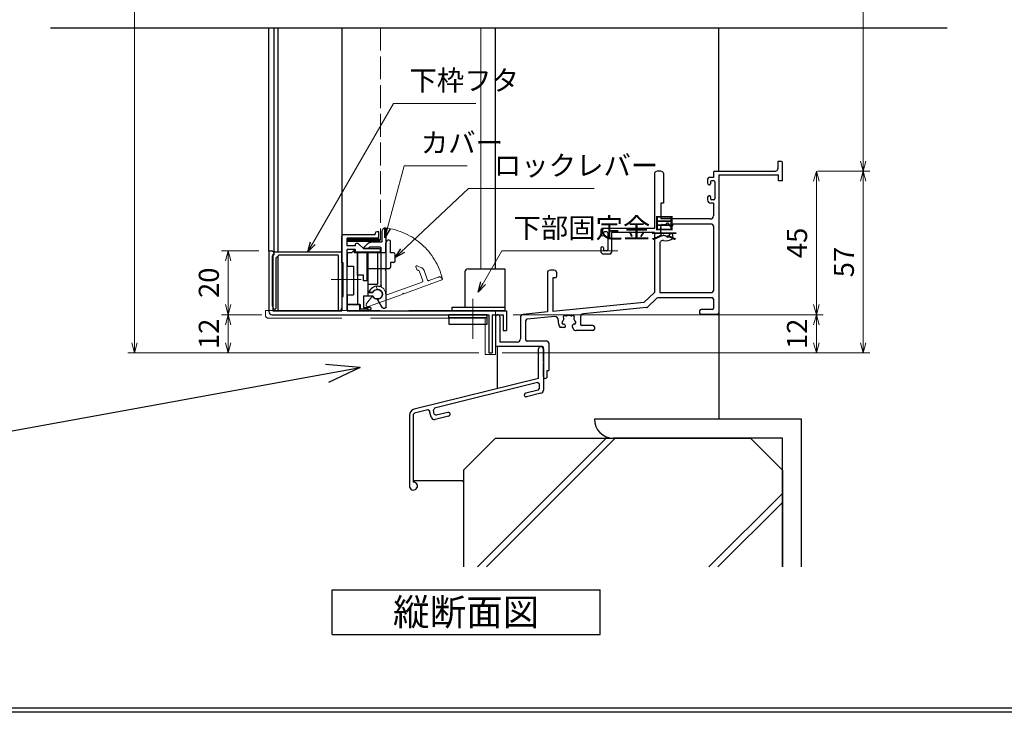
# Model space of a CAD drawing. Units: millimetres. Extents: x -1 to 2506, y 22 to 868.
# Drawn here: x 1481 to 1790, y 22 to 240 of the extents above; entities that cross this region are included whole.
import ezdxf
from ezdxf.enums import TextEntityAlignment as Align

# ---------------------------------------------------------------- set-up
doc = ezdxf.new("R2010")
doc.units = ezdxf.units.MM
doc.header["$LTSCALE"] = 3
doc.linetypes.add('ACAD_ISO02W100', pattern=[15, 12, -3])
doc.linetypes.add('ACAD_ISO04W100', pattern=[30, 24, -3, 0, -3])
doc.layers.get('0').update_dxf_attribs({"lineweight": 25})
doc.layers.get('Defpoints').update_dxf_attribs({"color": 151, "lineweight": 25})
for name, color, linetype, lineweight in [('0000寸法', 4, 'Continuous', 20), ('003', 2, 'Continuous', 25), ('006', 4, 'ACAD_ISO04W100', 20), ('007', 4, 'ACAD_ISO02W100', 20), ('010', 4, 'Continuous', 20)]:
    doc.layers.add(name, color=color, linetype=linetype, lineweight=lineweight)
for name, color, linetype in [('0000躯体', 253, 'Continuous'), ('_0-0_図枠', 7, 'Continuous'), ('KATAZAI', 4, 'Continuous')]:
    doc.layers.add(name, color=color, linetype=linetype)
doc.styles.add('AT_VECTOR', font='romans.shx', dxfattribs={"bigfont": 'extfont.shx'})
doc.styles.add('DIM', font='romans.shx', dxfattribs={"width": 0.75, "bigfont": 'extfont.shx'})
doc.dimstyles.new('DIM', dxfattribs={"dimtxt": 3, "dimasz": 1.5, "dimexe": 1, "dimexo": 1.5, "dimgap": 1, "dimtad": 1, "dimdsep": 46, "dimtxsty": 'DIM', "dimblk": 'OPEN30', "dimcen": 0, "dimclrd": 4, "dimclre": 4, "dimclrt": 7, "dimadec": 0, "dimazin": 0, "dimtfac": 1, "dimtmove": 0, "dimatfit": 3, "dimldrblk": 'OPEN30', "dimfxl": 1, "dimlwd": 20, "dimlwe": 20, "dimarcsym": 0})

# ---------------------------------------------------------------- blocks, each defined once
blk = doc.blocks.new('A$C2E793A74')
at = {"layer": '003'}
for p, q in [((-54.13, -100.67), (29.87, -100.67)), ((-54.13, -114.67), (-54.13, -100.67)), ((29.87, -114.67), (29.87, -100.67)), ((-54.13, -114.67), (29.87, -114.67))]:
    blk.add_line(p, q, dxfattribs=at)
at = {"style": 'AT_VECTOR'}
blk.add_text('縦断面図', height=8.4, dxfattribs=at).set_placement((-12.13, -107.67), align=Align.MIDDLE_CENTER)
blk = doc.blocks.new('ASDG')
at = {"layer": '003'}
for p, q in [((139.98, 114.6), (139.98, 113.6)), ((142.48, 115.1), (140.48, 115.1)), ((142.98, 114.6), (142.98, 113.6)), ((135.98, 113.1), (135.98, 112.67)), ((136.98, 112.1), (135.98, 112.67)), ((139.98, 113.6), (136.48, 113.6)), ((139.98, 112.1), (136.98, 112.1)), ((139.98, 112.1), (139.98, 103.3)), ((142.98, 113.6), (144.48, 113.6)), ((144.98, 113.1), (144.98, 106.3)), ((148.78, 106.3), (139.98, 106.3)), ((148.78, 105.1), (146.98, 105.1)), ((146.98, 105.1), (146.98, 103.3)), ((148.78, 106.3), (148.78, 105.1)), ((146.98, 103.3), (139.98, 103.3))]:
    blk.add_line(p, q, dxfattribs=at)
for centre, start, end in [((140.48, 114.6), 90, 180), ((142.48, 114.6), 0, 90), ((136.48, 113.1), 90, 180), ((144.48, 113.1), 0, 90), ((144.48, 113.1), 0, 90)]:
    blk.add_arc(centre, 0.5, start, end, dxfattribs=at)
blk = doc.blocks.new('SDF')
at = {"layer": '003'}
for p, q in [((36.21, -49.07), (38.62, -49.07)), ((36.21, -50.47), (36.21, -49.07)), ((32.11, -53.47), (32.11, -50.47)), ((32.11, -50.47), (36.21, -50.47)), ((35.41, -66.67), (35.41, -50.47)), ((37.21, -49.47), (38.71, -49.47)), ((37.21, -53.17), (37.21, -49.47)), ((32.11, -53.47), (34.11, -53.47)), ((34.11, -62.47), (34.11, -53.47)), ((37.21, -53.17), (40.19, -53.17)), ((38.61, -66.67), (38.61, -53.17)), ((38.61, -54.17), (40.19, -54.17)), ((38.61, -56.87), (41.61, -56.87)), ((41.61, -66.67), (41.61, -56.87)), ((32.11, -66.67), (32.11, -62.47)), ((32.11, -62.47), (34.11, -62.47)), ((33.51, -66.67), (32.11, -66.67)), ((34.41, -67.57), (33.51, -66.67)), ((41.61, -66.67), (34.41, -66.67)), ((34.41, -66.67), (34.41, -67.57))]:
    blk.add_line(p, q, dxfattribs=at)
for centre, radius, start, end in [((39.11, -49.17), 0.5, 216.8699, 168.463), ((41.61, -53.67), 1.5, 199.4712, 160.5288)]:
    blk.add_arc(centre, radius, start, end, dxfattribs=at)
blk = doc.blocks.new('DGHJ')
at = {"layer": '003'}
for p, q in [((570.86, -113.41), (582.06, -113.41)), ((582.36, -113.71), (582.06, -113.41)), ((582.36, -113.71), (582.66, -113.41)), ((582.66, -113.41), (595.26, -113.41)), ((570.55, -114.52), (572.81, -115.9)), ((577.51, -114.91), (589.26, -114.91)), ((589.56, -115.21), (589.56, -118.52)), ((591.06, -114.91), (591.06, -118.14)), ((591.36, -114.61), (594.56, -114.61)), ((575.26, -117.78), (575.26, -118.27)), ((589.06, -119.11), (589.06, -120.01)), ((589.57, -120.23), (590.61, -119.21))]:
    blk.add_line(p, q, dxfattribs=at)
for centre, radius, start, end in [((570.86, -114.01), 0.6, 90, 238.7), ((594.56, -113.61), 1, 270, 351.7868), ((595.26, -113.71), 0.3, 351.7868, 90), ((572.97, -115.64), 0.3, 238.7, 345.4047), ((574.76, -116.11), 1.55, 295.622, 165.4047), ((574.76, -116.11), 2.6, 290.3544, 18.08), ((577.51, -115.21), 0.3, 90, 198.08), ((589.26, -115.21), 0.3, 0, 90), ((591.36, -114.91), 0.3, 90, 180), ((575.56, -117.78), 0.3, 115.622, 180), ((575.56, -118.27), 0.3, 180, 290.3544), ((589.36, -119.11), 0.3, 99.5941, 180), ((589.36, -120.01), 0.3, 180, 314.3), ((589.26, -118.52), 0.3, 279.5941, 0), ((589.56, -118.14), 1.5, 314.3, 0)]:
    blk.add_arc(centre, radius, start, end, dxfattribs=at)
blk = doc.blocks.new('aasaasds')
at = {"layer": '003'}
for p, q in [((38.59, 138.58), (38.59, 139.08)), ((39.79, 139.58), (39.09, 139.58)), ((39.79, 137.58), (39.79, 139.58)), ((28.09, 129.83), (28.09, 138.08)), ((38.59, 138.58), (28.59, 138.58)), ((29.79, 135.18), (29.79, 137.58)), ((39.79, 137.58), (29.79, 137.58)), ((5.24, 133.58), (5.24, 114.58)), ((5.24, 133.58), (5.94, 133.58)), ((32.29, 135.18), (29.79, 135.18)), ((29.79, 124.88), (29.79, 133.98)), ((32.29, 133.98), (29.79, 133.98)), ((32.29, 133.98), (32.29, 133.18)), ((39.99, 133.18), (32.29, 133.18)), ((33.37, 135.79), (34.99, 134.18)), ((39.99, 134.18), (34.99, 134.18)), ((40.29, 133.48), (40.29, 133.88)), ((6.44, 132.58), (6.44, 114.78)), ((6.44, 132.58), (6.94, 132.58)), ((28.59, 129.83), (28.09, 129.83)), ((28.59, 119.33), (28.59, 129.83)), ((29.49, 124.58), (29.79, 124.88)), ((29.49, 124.58), (29.79, 124.28)), ((29.79, 114.78), (29.79, 124.28)), ((28.09, 119.33), (28.09, 114.78)), ((28.09, 119.33), (28.59, 119.33)), ((6.44, 114.78), (28.09, 114.78)), ((29.79, 114.78), (79.74, 114.78)), ((79.74, 114.78), (79.74, 108.58)), ((6.24, 113.58), (74.24, 113.58)), ((74.24, 113.58), (74.24, 101.58)), ((75.24, 113.58), (78.74, 113.58)), ((75.24, 113.58), (75.24, 101.58)), ((78.74, 113.58), (78.74, 108.58)), ((78.74, 108.58), (79.74, 108.58)), ((74.24, 101.58), (75.24, 101.58))]:
    blk.add_line(p, q, dxfattribs=at)
at = {"layer": '003', "linetype": 'Continuous'}
for p, q in [((32.29, 135.58), (32.29, 135.18)), ((33.16, 135.88), (32.59, 135.88))]:
    blk.add_line(p, q, dxfattribs=at)
at = {"layer": '003'}
for centre, radius, start, end in [((39.09, 139.08), 0.5, 90, 180), ((28.59, 138.08), 0.5, 90, 180), ((5.94, 132.58), 1, 0, 90), ((33.16, 135.58), 0.3, 45, 90), ((39.99, 133.88), 0.3, 0, 90), ((39.99, 133.48), 0.3, 270, 0), ((6.24, 114.58), 1, 180, 270)]:
    blk.add_arc(centre, radius, start, end, dxfattribs=at)
at = {"layer": '003', "linetype": 'Continuous'}
blk.add_arc((32.59, 135.58), 0.3, 90, 180, dxfattribs=at)
blk = doc.blocks.new('ASDSF')
at = {"layer": '007'}
for p, q in [((309.15, -319.08), (381.35, -319.08)), ((309.15, -320.48), (309.15, -319.08)), ((381.35, -332.88), (381.35, -319.08)), ((378.15, -321.48), (310.15, -321.48)), ((378.15, -332.88), (378.15, -321.48)), ((381.35, -332.88), (378.15, -332.88))]:
    blk.add_line(p, q, dxfattribs=at)
blk.add_arc((310.15, -320.48), 1, 180, 270, dxfattribs=at)
blk = doc.blocks.new('AZSFDDGF')
at = {"layer": '007'}
for p, q in [((124.41, -76.37), (123.03, -78.64)), ((125.52, -76.68), (125.52, -87.88)), ((121.16, -81.08), (120.67, -81.08)), ((124.02, -83.34), (124.02, -95.08)), ((125.22, -88.18), (125.52, -87.88)), ((125.22, -88.18), (125.52, -88.48)), ((125.52, -88.48), (125.52, -101.08)), ((118.71, -95.39), (119.72, -96.43)), ((119.82, -94.88), (118.92, -94.88)), ((123.72, -95.38), (120.42, -95.38)), ((124.02, -96.88), (120.8, -96.88)), ((124.32, -97.18), (124.32, -100.39))]:
    blk.add_line(p, q, dxfattribs=at)
for centre, radius, start, end in [((124.92, -76.68), 0.6, 0, 148.7), ((122.82, -80.58), 1.55, 205.622, 75.4047), ((123.29, -78.79), 0.3, 148.7, 255.4047), ((120.67, -81.38), 0.3, 90, 200.3544), ((122.82, -80.58), 2.6, 200.3544, 288.08), ((121.16, -81.38), 0.3, 25.622, 90), ((123.72, -83.34), 0.3, 0, 108.08), ((118.92, -95.18), 0.3, 90, 224.3), ((119.82, -95.18), 0.3, 9.5941, 90), ((120.42, -95.08), 0.3, 189.5941, 270), ((123.72, -95.08), 0.3, 270, 0), ((120.8, -95.38), 1.5, 224.3, 270), ((124.02, -97.18), 0.3, 0, 90), ((125.32, -100.39), 1, 180, 261.7868), ((125.22, -101.08), 0.3, 261.7868, 0)]:
    blk.add_arc(centre, radius, start, end, dxfattribs=at)
blk = doc.blocks.new('_Open30')
at = {"color": 0, "linetype": 'ByBlock', "lineweight": -2}
for p, q in [((-1, 0.268), (0, 0)), ((0, 0), (-1, -0.268)), ((0, 0), (-1, 0))]:
    blk.add_line(p, q, dxfattribs=at)
blk = doc.blocks.new('*D87')
at = {"color": 4, "lineweight": 20, "ltscale": 0.2}
for p, q in [((1557.18, 147.02), (1544.48, 147.02)), ((1546.58, 138.17), (1546.58, 143.87)), ((1625.18, 135.02), (1544.48, 135.02))]:
    blk.add_line(p, q, dxfattribs=at)
at = {"layer": 'Defpoints', "color": 0, "ltscale": 0.2}
for p in [(1546.58, 147.02), (1560.33, 147.02), (1628.33, 135.02)]:
    blk.add_point(p, dxfattribs=at)
at = {"color": 4, "lineweight": 20, "ltscale": 0.2, "xscale": 3.15, "yscale": 3.15, "zscale": 3.15}
for p, rotation in [((1546.58, 147.02), 90), ((1546.58, 135.02), 270)]:
    blk.add_blockref('_Open30', p, dxfattribs=dict(at, rotation=rotation))
at = {"color": 7, "ltscale": 0.2, "insert": (1541.33, 141.02), "char_height": 6.3, "attachment_point": 5, "rotation": 90, "style": 'DIM', "bg_fill": 3, "box_fill_scale": 1.1, "bg_fill_color": 9, "bg_fill_true_color": 13158600, "bg_fill_transparency": 11338455}
blk.add_mtext('12', dxfattribs=at)
blk = doc.blocks.new('*D88')
at = {"color": 4, "lineweight": 20, "ltscale": 0.2}
for p, q in [((1556.18, 167.02), (1544.48, 167.02)), ((1546.58, 150.17), (1546.58, 163.87)), ((1557.18, 147.02), (1544.48, 147.02))]:
    blk.add_line(p, q, dxfattribs=at)
at = {"layer": 'Defpoints', "color": 0, "ltscale": 0.2}
for p in [(1546.58, 167.02), (1559.33, 167.02), (1560.33, 147.02)]:
    blk.add_point(p, dxfattribs=at)
at = {"color": 4, "lineweight": 20, "ltscale": 0.2, "xscale": 3.15, "yscale": 3.15, "zscale": 3.15}
for p, rotation in [((1546.58, 167.02), 90), ((1546.58, 147.02), 270)]:
    blk.add_blockref('_Open30', p, dxfattribs=dict(at, rotation=rotation))
at = {"color": 7, "ltscale": 0.2, "insert": (1541.33, 157.02), "char_height": 6.3, "attachment_point": 5, "rotation": 90, "style": 'DIM', "bg_fill": 3, "box_fill_scale": 1.1, "bg_fill_color": 9, "bg_fill_true_color": 13158600, "bg_fill_transparency": 11403976}
blk.add_mtext('20', dxfattribs=at)
blk = doc.blocks.new('*D90')
at = {"layer": '0000寸法', "color": 4, "lineweight": 20, "ltscale": 0.5}
for p, q in [((1610.48, 495.82), (1515.08, 495.82)), ((1517.18, 492.67), (1517.18, 138.17)), ((1625.18, 135.02), (1515.08, 135.02))]:
    blk.add_line(p, q, dxfattribs=at)
at = {"layer": 'Defpoints', "color": 0, "ltscale": 0.5}
for p in [(1613.63, 495.82), (1517.18, 135.02), (1628.33, 135.02)]:
    blk.add_point(p, dxfattribs=at)
at = {"layer": '0000寸法', "color": 4, "lineweight": 20, "ltscale": 0.5, "xscale": 3.15, "yscale": 3.15, "zscale": 3.15}
for p, rotation in [((1517.18, 495.82), 90), ((1517.18, 135.02), 270)]:
    blk.add_blockref('_Open30', p, dxfattribs=dict(at, rotation=rotation))
at = {"layer": '0000寸法', "color": 7, "ltscale": 0.5, "insert": (1511.93, 315.42), "char_height": 6.3, "attachment_point": 5, "rotation": 90, "style": 'DIM', "bg_fill": 3, "box_fill_scale": 1.1, "bg_fill_color": 9, "bg_fill_true_color": 13158600, "bg_fill_transparency": 11403981}
blk.add_mtext('製品H=SH+62', dxfattribs=at)
blk = doc.blocks.new('*D100')
at = {"color": 4, "lineweight": 20, "ltscale": 0.2}
for p, q in [((1635.98, 147.02), (1733.16, 147.02)), ((1731.06, 143.87), (1731.06, 138.17)), ((1632.48, 135.02), (1733.16, 135.02))]:
    blk.add_line(p, q, dxfattribs=at)
at = {"layer": 'Defpoints', "color": 0, "ltscale": 0.2}
for p in [(1632.83, 147.02), (1629.33, 135.02), (1731.06, 135.02)]:
    blk.add_point(p, dxfattribs=at)
at = {"color": 4, "lineweight": 20, "ltscale": 0.2, "xscale": 3.15, "yscale": 3.15, "zscale": 3.15}
for p, rotation in [((1731.06, 147.02), 90), ((1731.06, 135.02), 270)]:
    blk.add_blockref('_Open30', p, dxfattribs=dict(at, rotation=rotation))
at = {"color": 7, "ltscale": 0.2, "insert": (1725.81, 141.02), "char_height": 6.3, "attachment_point": 5, "rotation": 90, "style": 'DIM', "bg_fill": 3, "box_fill_scale": 1.1, "bg_fill_color": 9, "bg_fill_true_color": 13158600, "bg_fill_transparency": 11403936}
blk.add_mtext('12', dxfattribs=at)
blk = doc.blocks.new('*D101')
at = {"color": 4, "lineweight": 20, "ltscale": 0.2}
for p, q in [((1703.58, 490.82), (1747.86, 490.82)), ((1745.76, 195.17), (1745.76, 487.67)), ((1731.38, 192.02), (1747.86, 192.02))]:
    blk.add_line(p, q, dxfattribs=at)
at = {"layer": 'Defpoints', "color": 0, "ltscale": 0.2}
for p in [(1700.43, 490.82), (1745.76, 490.82), (1728.23, 192.02)]:
    blk.add_point(p, dxfattribs=at)
at = {"color": 4, "lineweight": 20, "ltscale": 0.2, "xscale": 3.15, "yscale": 3.15, "zscale": 3.15}
for p, rotation in [((1745.76, 490.82), 90), ((1745.76, 192.02), 270)]:
    blk.add_blockref('_Open30', p, dxfattribs=dict(at, rotation=rotation))
at = {"color": 7, "ltscale": 0.2, "insert": (1740.51, 341.42), "char_height": 6.3, "attachment_point": 5, "rotation": 90, "style": 'DIM', "bg_fill": 3, "box_fill_scale": 1.1, "bg_fill_color": 9, "bg_fill_true_color": 13158600, "bg_fill_transparency": 11404096}
blk.add_mtext('SH', dxfattribs=at)
blk = doc.blocks.new('REF-TO-1X836')
at = {"layer": 'KATAZAI', "ltscale": 0.7}
for p, q in [((220.63, 226.19), (220.63, 223.89)), ((221.83, 226.19), (220.63, 226.19)), ((222.13, 220.19), (222.13, 225.89)), ((181.98, 222.52), (181.98, 205.19)), ((184.78, 222.52), (184.78, 213.19)), ((200.48, 222.89), (200.48, 221.19)), ((200.78, 223.19), (219.93, 223.19)), ((198.63, 220.69), (198.63, 219.39)), ((200.48, 221.19), (199.13, 221.19)), ((199.53, 219.89), (199.53, 219.19)), ((200.58, 220.19), (199.83, 220.19)), ((200.88, 219.89), (200.88, 214.49)), ((202.13, 221.99), (202.13, 178.69)), ((202.13, 221.99), (220.93, 221.99)), ((220.93, 220.19), (220.93, 221.99)), ((222.13, 220.19), (220.93, 220.19)), ((199.23, 218.89), (199.13, 218.89)), ((183.98, 213.19), (183.98, 208.19)), ((184.78, 213.19), (183.98, 213.19)), ((198.63, 214.99), (198.63, 214.19)), ((199.23, 215.49), (199.13, 215.49)), ((199.53, 215.19), (199.53, 214.49)), ((200.48, 213.19), (199.63, 213.19)), ((200.58, 214.19), (199.83, 214.19)), ((200.48, 213.19), (200.48, 209.19)), ((199.48, 208.19), (183.98, 208.19)), ((165.13, 204.69), (165.13, 203.39)), ((181.98, 205.19), (165.63, 205.19)), ((166.03, 203.89), (166.03, 203.19)), ((167.08, 204.19), (166.33, 204.19)), ((167.38, 203.89), (167.38, 198.49)), ((181.98, 203.99), (168.48, 203.99)), ((168.48, 203.99), (168.48, 197.69)), ((181.98, 203.99), (181.98, 185.19)), ((199.98, 206.54), (187.63, 206.54)), ((200.48, 206.04), (200.48, 185.69)), ((165.73, 202.89), (165.63, 202.89)), ((165.13, 198.99), (165.13, 198.19)), ((165.73, 199.49), (165.63, 199.49)), ((166.03, 199.19), (166.03, 198.49)), ((167.08, 198.19), (166.33, 198.19)), ((183.63, 200.45), (183.63, 185.19)), ((167.98, 197.19), (166.13, 197.19)), ((148.48, 191.52), (148.48, 179.03)), ((151.28, 191.52), (151.28, 190.19)), ((150.13, 189.69), (150.13, 179.19)), ((150.78, 189.69), (150.13, 189.69)), ((181.98, 185.19), (178.68, 181.99)), ((182.72, 183.4), (179.78, 180.55)), ((183.07, 183.54), (199.98, 183.54)), ((183.63, 185.19), (199.98, 185.19)), ((200.48, 183.04), (200.48, 180.14)), ((178.68, 181.99), (150.13, 179.19)), ((179.48, 180.41), (159.68, 178.47)), ((196.13, 179.34), (196.13, 178.69)), ((200.18, 179.84), (196.63, 179.84)), ((132.13, 177.49), (132.13, 168.69)), ((133.53, 177.49), (133.53, 169.59)), ((139.93, 177.28), (139.93, 170.59)), ((148.48, 179.03), (140.83, 178.28)), ((141.58, 176.24), (141.58, 170.34)), ((150.7, 177.59), (142.03, 176.73)), ((158.78, 177.47), (158.78, 175.14)), ((198.93, 178.19), (196.63, 178.19)), ((201.63, 178.19), (199.33, 178.19)), ((156.18, 174.37), (156.57, 173.69)), ((162.63, 173.19), (157.44, 173.19)), ((162.63, 174.84), (159.08, 174.84)), ((163.13, 174.34), (163.13, 173.69)), ((146.83, 168.19), (132.63, 168.19)), ((138.93, 169.59), (133.53, 169.59)), ((148.33, 169.84), (142.08, 169.84)), ((147.13, 163.39), (147.13, 167.89)), ((148.83, 169.34), (148.83, 160.69)), ((147.13, 158.79), (147.13, 162.99)), ((148.33, 158.79), (148.33, 160.69)), ((148.33, 160.69), (148.83, 160.69))]:
    blk.add_line(p, q, dxfattribs=at)
at = {"layer": 'KATAZAI'}
for p, q in [((187.63, 206.54), (187.63, 206.06)), ((187.63, 203.31), (187.63, 202)), ((199.13, 178.39), (198.93, 178.19)), ((199.33, 178.19), (199.13, 178.39)), ((153.76, 174.19), (152.44, 174.19)), ((147.33, 163.19), (147.13, 163.39)), ((147.13, 162.99), (147.33, 163.19))]:
    blk.add_line(p, q, dxfattribs=at)
at = {"layer": 'KATAZAI', "ltscale": 0.7}
for centre, radius, start, end in [((221.83, 225.89), 0.3, 0, 90), ((182.48, 222.52), 0.5, 111.1002, 180), ((183.38, 220.19), 3, 68.8998, 111.1002), ((184.28, 222.52), 0.5, 0, 68.8998), ((200.78, 222.89), 0.3, 90, 180), ((219.93, 223.89), 0.7, 270, 360), ((199.13, 220.69), 0.5, 90, 180), ((199.13, 219.39), 0.5, 180, 270), ((199.83, 219.89), 0.3, 90, 180), ((200.58, 219.89), 0.3, 0, 90), ((199.23, 219.19), 0.3, 270, 0), ((199.13, 214.99), 0.5, 90, 180), ((199.63, 214.19), 1, 180, 270), ((199.23, 215.19), 0.3, 0, 90), ((199.83, 214.49), 0.3, 180, 270), ((200.58, 214.49), 0.3, 270, 0), ((199.48, 209.19), 1, 270, 0), ((165.63, 204.69), 0.5, 90, 180), ((166.33, 203.89), 0.3, 90, 180), ((167.08, 203.89), 0.3, 0, 90), ((199.98, 206.04), 0.5, 0, 90), ((165.63, 203.39), 0.5, 180, 270), ((165.73, 203.19), 0.3, 270, 360), ((165.63, 198.99), 0.5, 90, 180), ((166.13, 198.19), 1, 180, 270), ((165.73, 199.19), 0.3, 0, 90), ((166.33, 198.49), 0.3, 180, 270), ((167.08, 198.49), 0.3, 270, 0), ((167.98, 197.69), 0.5, 270, 0), ((148.98, 191.52), 0.5, 111.1002, 180), ((149.88, 189.19), 3, 68.8998, 111.1002), ((150.78, 191.52), 0.5, 0, 68.8998), ((150.78, 190.19), 0.5, 270, 0), ((199.98, 185.69), 0.5, 270, 0), ((183.07, 183.04), 0.5, 90, 134.1186), ((199.98, 183.04), 0.5, 0, 90), ((179.43, 180.9), 0.5, 275.6008, 314.1186), ((196.63, 179.34), 0.5, 90, 180), ((200.18, 180.14), 0.3, 270, 0), ((132.83, 177.49), 0.7, 0, 180), ((140.93, 177.28), 1, 95.6008, 180), ((142.08, 176.24), 0.5, 95.6008, 180), ((159.78, 177.47), 1, 95.6008, 180), ((196.63, 178.69), 0.5, 180, 270), ((201.63, 178.69), 0.5, 270, 0), ((157.44, 174.19), 1, 210, 270), ((159.08, 175.14), 0.3, 180, 270), ((162.63, 174.34), 0.5, 0, 90), ((162.63, 173.69), 0.5, 270, 0), ((138.93, 170.59), 1, 270, 0), ((142.08, 170.34), 0.5, 180, 270), ((132.63, 168.69), 0.5, 180, 270), ((146.83, 167.89), 0.3, 0, 90), ((148.33, 169.34), 0.5, 0, 90), ((147.73, 158.79), 0.6, 180, 0)]:
    blk.add_arc(centre, radius, start, end, dxfattribs=at)
at = {"layer": 'KATAZAI'}
for centre, radius, start, end in [((185.63, 204.69), 1.75, 157.5799, 202.4201), ((184.39, 205.92), 0.5, 55.2866, 214.7134), ((183.73, 205.47), 0.3, 337.5799, 34.7134), ((183.73, 203.9), 0.3, 325.2866, 22.4201), ((184.85, 206.58), 0.3, 235.2866, 292.4201), ((185.63, 204.69), 1.75, 97.5799, 112.4201), ((185.36, 206.72), 0.3, 277.5799, 334.7134), ((186.08, 206.38), 0.5, 355.2866, 154.7134), ((186.88, 206.31), 0.3, 175.2866, 232.4201), ((185.63, 204.69), 1.75, 40.1841, 52.4201), ((187.25, 206.06), 0.376, 220.1841, 0), ((184.63, 200.45), 1, 76.7097, 180), ((184.39, 203.45), 0.5, 145.2866, 304.7134), ((184.85, 202.79), 0.3, 67.5799, 124.7134), ((185.63, 204.69), 3.35, 256.7097, 306.6564), ((185.63, 204.69), 1.75, 247.5799, 262.4201), ((185.36, 202.65), 0.3, 25.2866, 82.4201), ((186.08, 203), 0.5, 205.2866, 4.7134), ((186.88, 203.06), 0.3, 127.5799, 184.7134), ((185.63, 204.69), 1.75, 307.5799, 319.8159), ((187.25, 203.31), 0.376, 0, 139.8159), ((150.8, 176.59), 1, 354.6826, 95.6008), ((155.13, 176.19), 3.35, 174.6826, 216.6564), ((153.44, 175.73), 0.5, 115.2866, 274.7134), ((153.1, 176.46), 0.3, 295.2866, 352.4201), ((153.89, 177.42), 0.5, 55.2866, 214.7134), ((155.13, 176.19), 1.75, 157.5799, 172.4201), ((153.23, 176.97), 0.3, 337.5799, 34.7134), ((154.35, 178.08), 0.3, 235.2866, 292.4201), ((155.13, 176.19), 1.75, 67.5799, 112.4201), ((155.91, 178.08), 0.3, 247.5799, 304.7134), ((156.37, 177.42), 0.5, 325.2866, 124.7134), ((157.02, 176.97), 0.3, 145.2866, 202.4201), ((155.13, 176.19), 1.75, 7.5799, 22.4201), ((156.82, 175.73), 0.5, 265.2866, 64.7134), ((157.16, 176.46), 0.3, 187.5799, 244.7134), ((153.5, 174.94), 0.3, 37.5799, 94.7134), ((155.13, 176.19), 1.75, 217.5799, 229.8159), ((153.76, 174.56), 0.376, 270, 49.8159), ((156.5, 174.56), 0.376, 130.1841, 210), ((155.13, 176.19), 1.75, 310.1841, 322.4201), ((156.75, 174.94), 0.3, 85.2866, 142.4201)]:
    blk.add_arc(centre, radius, start, end, dxfattribs=at)
blk = doc.blocks.new('*D102')
at = {"color": 4, "lineweight": 20, "ltscale": 0.5}
for p, q in [((1731.38, 192.02), (1733.16, 192.02)), ((1731.06, 150.17), (1731.06, 188.87)), ((1635.98, 147.02), (1733.16, 147.02))]:
    blk.add_line(p, q, dxfattribs=at)
at = {"layer": 'Defpoints', "color": 0, "ltscale": 0.5}
for p in [(1728.23, 192.02), (1731.06, 192.02), (1632.83, 147.02)]:
    blk.add_point(p, dxfattribs=at)
at = {"color": 4, "lineweight": 20, "ltscale": 0.5, "xscale": 3.15, "yscale": 3.15, "zscale": 3.15}
for p, rotation in [((1731.06, 192.02), 90), ((1731.06, 147.02), 270)]:
    blk.add_blockref('_Open30', p, dxfattribs=dict(at, rotation=rotation))
at = {"color": 7, "ltscale": 0.5, "insert": (1725.81, 169.52), "char_height": 6.3, "attachment_point": 5, "rotation": 90, "style": 'DIM', "bg_fill": 3, "box_fill_scale": 1.1, "bg_fill_color": 9, "bg_fill_true_color": 13158600, "bg_fill_transparency": 11404006}
blk.add_mtext('45', dxfattribs=at)
blk = doc.blocks.new('*D103')
at = {"color": 4, "lineweight": 20, "ltscale": 0.5}
for p, q in [((1731.38, 192.02), (1747.86, 192.02)), ((1745.76, 188.87), (1745.76, 138.17)), ((1632.48, 135.02), (1747.86, 135.02))]:
    blk.add_line(p, q, dxfattribs=at)
at = {"layer": 'Defpoints', "color": 0, "ltscale": 0.5}
for p in [(1728.23, 192.02), (1629.33, 135.02), (1745.76, 135.02)]:
    blk.add_point(p, dxfattribs=at)
at = {"color": 4, "lineweight": 20, "ltscale": 0.5, "xscale": 3.15, "yscale": 3.15, "zscale": 3.15}
for p, rotation in [((1745.76, 192.02), 90), ((1745.76, 135.02), 270)]:
    blk.add_blockref('_Open30', p, dxfattribs=dict(at, rotation=rotation))
at = {"color": 7, "ltscale": 0.5, "insert": (1740.51, 163.52), "char_height": 6.3, "attachment_point": 5, "rotation": 90, "style": 'DIM', "bg_fill": 3, "box_fill_scale": 1.1, "bg_fill_color": 9, "bg_fill_true_color": 13158600, "bg_fill_transparency": 11404011}
blk.add_mtext('57', dxfattribs=at)

msp = doc.modelspace()

# ---------------------------------------------------------------- linework, layer by layer
for p, q in [((1630.4327, 161.423), (1630.4327, 237.023)), ((1700.4327, 192.023), (1700.4327, 237.023))]:
    msp.add_line(p, q)
msp.add_lwpolyline([(1584.0827, 170.6263), (1584.0827, 170.1198), (1594.0827, 170.1198), (1594.0827, 170.6263)], close=True)
at = {"layer": '0000躯体'}
for p, q in [((1700.4327, 147.5232), (1700.4327, 114.2818)), ((1726.4327, 114.2818), (1661.4327, 114.2818)), ((1726.4327, 67.9108), (1726.4327, 114.2818)), ((1620.4327, 98.2818), (1630.4327, 108.2818)), ((1624.7927, 67.9108), (1665.1637, 108.2818)), ((1627.6127, 67.9108), (1667.9837, 108.2818)), ((1630.4327, 108.2818), (1710.4327, 108.2818)), ((1720.4327, 108.2818), (1667.4327, 108.2818)), ((1720.4327, 98.2818), (1710.4327, 108.2818)), ((1720.4327, 67.9108), (1720.4327, 108.2818)), ((1620.4327, 98.2818), (1620.4327, 67.9108)), ((1720.4327, 98.2818), (1720.4327, 67.9108)), ((1697.3579, 67.9108), (1720.4327, 90.9857)), ((1700.1779, 67.9108), (1720.4327, 88.1657))]:
    msp.add_line(p, q, dxfattribs=at)
at = {"layer": '0000躯体', "ltscale": 0.5}
msp.add_line((1630.9327, 137.0232), (1630.9327, 123.8131), dxfattribs=at)
at = {"layer": '0000躯体', "color": 255, "linetype": 'Continuous'}
for p, q in [((1604.6327, 94.522), (1605.1327, 95.022)), ((1605.1327, 95.022), (1619.9327, 95.022)), ((1619.9327, 95.022), (1620.4327, 94.522))]:
    msp.add_line(p, q, dxfattribs=at)
at = {"layer": '0000躯体'}
msp.add_arc((1667.4327, 114.2818), 6, 180, 270, dxfattribs=at)
at = {"layer": '003'}
for p, q in [((1559.3327, 167.023), (1559.3327, 237.023)), ((1562.1827, 237.023), (1562.1827, 166.7167)), ((1582.1827, 237.023), (1582.1827, 148.223)), ((1560.4827, 149.6913), (1560.4827, 165.5167)), ((1560.6827, 165.7167), (1560.7827, 165.7167)), ((1560.9827, 165.9167), (1560.9827, 166.5167)), ((1561.1827, 166.7167), (1581.8827, 166.7167)), ((1561.4827, 164.6338), (1561.4827, 148.9167)), ((1562.4241, 165.6581), (1561.5413, 164.7752)), ((1562.1827, 165.4167), (1562.1827, 148.223)), ((1580.9827, 165.7167), (1562.5656, 165.7167)), ((1581.1827, 148.4167), (1581.1827, 165.5167)), ((1582.1827, 166.4167), (1582.1827, 149.1913)), ((1621.8327, 161.423), (1633.3327, 161.423)), ((1633.3327, 161.423), (1633.3327, 149.423)), ((1620.8327, 160.423), (1620.8327, 149.423)), ((1627.8327, 147.023), (1615.8327, 147.023)), ((1615.8327, 146.023), (1615.8327, 147.023)), ((1615.8327, 146.023), (1615.8327, 144.023)), ((1627.8327, 146.023), (1615.8327, 146.023)), ((1627.8327, 146.023), (1627.8327, 147.023)), ((1627.8327, 144.023), (1627.8327, 146.023)), ((1615.8327, 144.023), (1627.8327, 144.023)), ((1461.6722, 107.5319), (1588.0242, 130.4268)), ((1588.0242, 130.4268), (1577.0564, 131.3864)), ((1588.0242, 130.4268), (1578.046, 125.7739))]:
    msp.add_line(p, q, dxfattribs=at)
at = {"layer": '003', "ltscale": 0.2}
msp.add_line((1561.0327, 166.023), (1561.0327, 237.023), dxfattribs=at)
at = {"layer": '003'}
for points in [[(1583.8827, 150.223), (1583.8827, 148.223), (1587.8827, 148.223), (1587.8827, 150.223)], [(1616.8327, 148.223), (1616.8327, 149.423), (1633.3327, 149.423), (1633.3327, 148.223)]]:
    msp.add_lwpolyline(points, close=True, dxfattribs=at)
for centre, radius, start, end in [((1560.6827, 165.5167), 0.2, 90, 180), ((1560.7827, 165.9167), 0.2, 270, 0), ((1561.1827, 166.5167), 0.2, 90, 180), ((1561.6827, 164.6338), 0.2, 135, 180), ((1562.5656, 165.5167), 0.2, 90, 135), ((1580.9827, 165.5167), 0.2, 360, 90), ((1581.8827, 166.4167), 0.3, 0, 90), ((1621.8327, 160.423), 1, 90, 180), ((1561.4827, 149.6913), 1, 180, 255.522488), ((1561.2827, 148.9167), 0.2, 255.522488, 0), ((1581.3827, 148.4167), 0.2, 180, 284.477512), ((1581.1827, 149.1913), 1, 284.477512, 0)]:
    msp.add_arc(centre, radius, start, end, dxfattribs=at)
at = {"layer": '006'}
for p, q in [((1588.3159, 158.023), (1578.8496, 158.023)), ((1623.3327, 139.441), (1623.3327, 152.0051))]:
    msp.add_line(p, q, dxfattribs=at)
at = {"layer": '007'}
msp.add_line((1584.0827, 170.373), (1594.3827, 170.373), dxfattribs=at)
msp.add_arc((1593.3827, 153.423), 20.938, 13.418055, 83.22714, dxfattribs=at)
at = {"layer": '010'}
msp.add_line((1625.8327, 237.023), (1625.8327, 161.423), dxfattribs=at)
at = {"layer": '010', "lineweight": -3}
for p, q in [((1643.9327, 127.023), (1643.9327, 136.273)), ((1645.4327, 136.273), (1645.4327, 123.3354)), ((1643.9327, 127.023), (1604.9533, 117.3985)), ((1643.6129, 125.708), (1611.2938, 117.728)), ((1644.2327, 125.2226), (1643.6129, 125.708)), ((1643.8526, 123.3981), (1644.2327, 123.8835)), ((1644.2327, 123.8835), (1644.2327, 125.2226)), ((1643.8526, 123.3981), (1639.9025, 122.4228)), ((1644.6724, 122.3645), (1640.1902, 121.2578)), ((1611.2938, 117.728), (1610.9282, 117.1227)), ((1603.4327, 115.4568), (1603.4327, 93.273)), ((1605.0129, 116.1771), (1604.6327, 115.6917)), ((1604.6327, 115.6917), (1604.6327, 94.522)), ((1609.1579, 117.2006), (1605.0129, 116.1771)), ((1609.7632, 116.8351), (1609.1579, 117.2006)), ((1610.2426, 114.8934), (1609.7632, 116.8351)), ((1611.2399, 115.8606), (1610.9282, 117.1227)), ((1611.2399, 115.8606), (1611.8451, 115.495)), ((1615.7249, 115.217), (1611.4532, 114.1622)), ((1615.4373, 116.382), (1611.8451, 115.495))]:
    msp.add_line(p, q, dxfattribs=at)
for centre, radius, start, end in [((1644.6827, 136.273), 0.75, 0, 180), ((1640.0463, 121.8403), 0.6, 103.869686, 283.869686), ((1644.4327, 123.3354), 1, 283.869686, 0), ((1605.4327, 115.4568), 2, 103.869686, 180), ((1611.2135, 115.1331), 1, 193.869686, 283.869686), ((1615.5811, 115.7995), 0.6, 283.869686, 103.869686), ((1604.6827, 93.273), 1.25, 180, 92.292443)]:
    msp.add_arc(centre, radius, start, end, dxfattribs=at)
at = {"layer": '_0-0_図枠', "color": 3, "linetype": 'Continuous'}
msp.add_line((1289.9282, 23.69), (2474.0881, 23.69), dxfattribs=at)
at = {"layer": 'Defpoints', "ltscale": 0.2}
msp.add_line((1490.8588, 237.023), (1772.1364, 237.023), dxfattribs=at)
at = {"layer": 'Defpoints'}
msp.add_lwpolyline([(1283.1598, 867), (2505.9683, 867), (2505.9683, 22.3326), (1283.1598, 22.3326)], close=True, dxfattribs=at)

# ---------------------------------------------------------------- block references
at = {"ltscale": 0.5}
msp.add_blockref('A$C2E793A74', (1633.3327, 161.423), dxfattribs=at)
at = {"layer": '003'}
for name, p in [('aasaasds', (1554.0951, 33.4434)), ('ASDSF', (1249.0849, 467.4067))]:
    msp.add_blockref(name, p, dxfattribs=at)
at = {"layer": '003', "xscale": -1}
for name, p, rotation in [('DGHJ', (1709.4935, -421.3347), 270), ('SDF', (1551.7774, 99.7578), 180), ('AZSFDDGF', (1475.6503, 241.2795), 110.0000000000035)]:
    msp.add_blockref(name, p, dxfattribs=dict(at, rotation=rotation))
at = {"layer": '003', "rotation": 270}
msp.add_blockref('ASDG', (1483.8852, 306.4052), dxfattribs=at)

# ---------------------------------------------------------------- next in the draw order: texts
at = {"color": 7, "ltscale": 0.2, "insert": (1629.9125, 188.6845), "char_height": 6.3, "attachment_point": 7, "style": 'DIM', "bg_fill": 3, "box_fill_scale": 1.1, "bg_fill_color": 9, "bg_fill_true_color": 13158600, "bg_fill_transparency": 1049868}
msp.add_mtext('ロックレバー', dxfattribs=at)

# ---------------------------------------------------------------- next in the draw order: dimensions: what is measured, and where the dimension line sits
at = {"ltscale": 0.2}
dim = msp.add_linear_dim(base=(1745.7556, 490.823), p1=(1728.2327, 192.023), p2=(1700.4327, 490.823), angle=90, text='SH', dimstyle='DIM', override={"dimscale": 2.1, "dimadec": 2, "dimazin": 2, "dimtmove": 1, "dimtfill": 1}, dxfattribs=at)
dim.commit()
dim.dimension.update_dxf_attribs({"geometry": '*D101', "text_midpoint": (1740.5056, 341.423)})
dim = msp.add_linear_dim(base=(1546.5792, 147.023), p1=(1628.3327, 135.023), p2=(1560.3327, 147.023), angle=90, dimstyle='DIM', override={"dimscale": 2.1, "dimadec": 2, "dimazin": 2, "dimtfill": 1}, dxfattribs=at)
dim.commit()
dim.dimension.update_dxf_attribs({"geometry": '*D87', "text_midpoint": (1541.3292, 141.023)})

# ---------------------------------------------------------------- next in the draw order: dimensions: what is measured, and where the dimension line sits
dim = msp.add_linear_dim(base=(1546.5792, 167.023), p1=(1560.3327, 147.023), p2=(1559.3327, 167.023), angle=90, dimstyle='DIM', override={"dimscale": 2.1, "dimadec": 2, "dimazin": 2, "dimtmove": 1, "dimtfill": 1}, dxfattribs=at)
dim.commit()
dim.dimension.update_dxf_attribs({"geometry": '*D88', "text_midpoint": (1541.3292, 157.023)})

# ---------------------------------------------------------------- next in the draw order: dimensions: what is measured, and where the dimension line sits
at = {"layer": '0000寸法', "ltscale": 0.5}
dim = msp.add_linear_dim(base=(1517.1792, 135.023), p1=(1613.6327, 495.823), p2=(1628.3327, 135.023), angle=90, text='製品H=SH+62', dimstyle='DIM', override={"dimscale": 2.1, "dimadec": 2, "dimazin": 2, "dimtfill": 1}, dxfattribs=at)
dim.commit()
dim.dimension.update_dxf_attribs({"geometry": '*D90', "text_midpoint": (1511.9292, 315.423)})

# ---------------------------------------------------------------- next in the draw order: linework, layer by layer
at = {"layer": '007', "ltscale": 0.2}
msp.add_line((1594.3827, 237.023), (1594.3827, 170.373), dxfattribs=at)

# ---------------------------------------------------------------- next in the draw order: texts
at = {"color": 7, "ltscale": 0.2, "char_height": 6.3, "attachment_point": 7, "style": 'DIM', "bg_fill": 3, "box_fill_scale": 1.1, "bg_fill_color": 9, "bg_fill_true_color": 13158600}
for s, insert, bg_fill_transparency in [('下枠フタ', (1603.4203, 215.3628), 1050193), ('カバー', (1607.0002, 195.8288), 1050208)]:
    msp.add_mtext(s, dxfattribs=dict(at, insert=insert, bg_fill_transparency=bg_fill_transparency))

# ---------------------------------------------------------------- next in the draw order: dimensions: what is measured, and where the dimension line sits
at = {"ltscale": 0.2}
dim = msp.add_linear_dim(base=(1731.0556, 135.023), p1=(1632.8327, 147.023), p2=(1629.3327, 135.023), angle=90, dimstyle='DIM', override={"dimscale": 2.1, "dimadec": 2, "dimazin": 2, "dimtfill": 1}, dxfattribs=at)
dim.commit()
dim.dimension.update_dxf_attribs({"geometry": '*D100', "text_midpoint": (1725.8056, 141.023)})

# ---------------------------------------------------------------- next in the draw order: leaders
at = {"ltscale": 0.2, "annotation_type": 0, "has_hookline": 1, "hookline_direction": 0}
for points, text_width in [([(1595.7297, 171.0715), (1601.8007, 193.7288), (1604.9002, 193.7288)], 14.49), ([(1598.9827, 164.923), (1621.9385, 186.5845), (1627.8125, 186.5845)], 31.5)]:
    msp.add_leader(points, dimstyle='DIM', override={"dimscale": 2.1, "dimgap": 1, "dimtad": 1, "dimadec": 2, "dimazin": 2, "dimtfill": 1}, dxfattribs=dict(at, text_width=text_width))

# ---------------------------------------------------------------- next in the draw order: block references
at = {"layer": 'KATAZAI'}
msp.add_blockref('REF-TO-1X836', (1498.3039, -31.1637), dxfattribs=at)

# ---------------------------------------------------------------- next in the draw order: leaders
at = {"ltscale": 0.2, "annotation_type": 0, "has_hookline": 1, "hookline_direction": 0, "text_width": 20.79}
msp.add_leader([(1571.5327, 166.7167), (1598.4061, 213.2628), (1601.3203, 213.2628)], dimstyle='DIM', override={"dimscale": 2.1, "dimgap": 1, "dimtad": 1, "dimadec": 2, "dimazin": 2, "dimtfill": 1}, dxfattribs=at)

# ---------------------------------------------------------------- next in the draw order: dimensions: what is measured, and where the dimension line sits
at = {"ltscale": 0.5}
dim = msp.add_linear_dim(base=(1731.0556, 192.023), p1=(1632.8327, 147.023), p2=(1728.2327, 192.023), angle=90, dimstyle='DIM', override={"dimscale": 2.1, "dimadec": 2, "dimazin": 2, "dimtfill": 1}, dxfattribs=at)
dim.commit()
dim.dimension.update_dxf_attribs({"geometry": '*D102', "text_midpoint": (1725.8056, 169.523)})

# ---------------------------------------------------------------- next in the draw order: dimensions: what is measured, and where the dimension line sits
dim = msp.add_linear_dim(base=(1745.7556, 135.023), p1=(1728.2327, 192.023), p2=(1629.3327, 135.023), angle=90, dimstyle='DIM', override={"dimscale": 2.1, "dimadec": 2, "dimazin": 2, "dimtfill": 1}, dxfattribs=at)
dim.commit()
dim.dimension.update_dxf_attribs({"geometry": '*D103', "text_midpoint": (1740.5056, 163.523)})

# ---------------------------------------------------------------- next in the draw order: texts
at = {"color": 7, "ltscale": 0.2, "insert": (1636.0314, 169.1185), "char_height": 6.3, "attachment_point": 7, "style": 'DIM', "bg_fill": 3, "box_fill_scale": 1.1, "bg_fill_color": 9, "bg_fill_true_color": 13158600, "bg_fill_transparency": 1050053}
msp.add_mtext('下部固定金具', dxfattribs=at)

# ---------------------------------------------------------------- next in the draw order: leaders
at = {"ltscale": 0.2, "annotation_type": 0, "has_hookline": 1, "hookline_direction": 0, "text_width": 32.76}
msp.add_leader([(1624.9839, 154.1314), (1632.4242, 167.0185), (1633.9314, 167.0185)], dimstyle='DIM', override={"dimscale": 2.1, "dimgap": 1, "dimtad": 1, "dimadec": 2, "dimazin": 2, "dimtfill": 1}, dxfattribs=at)

doc.saveas('drawing.dxf')
